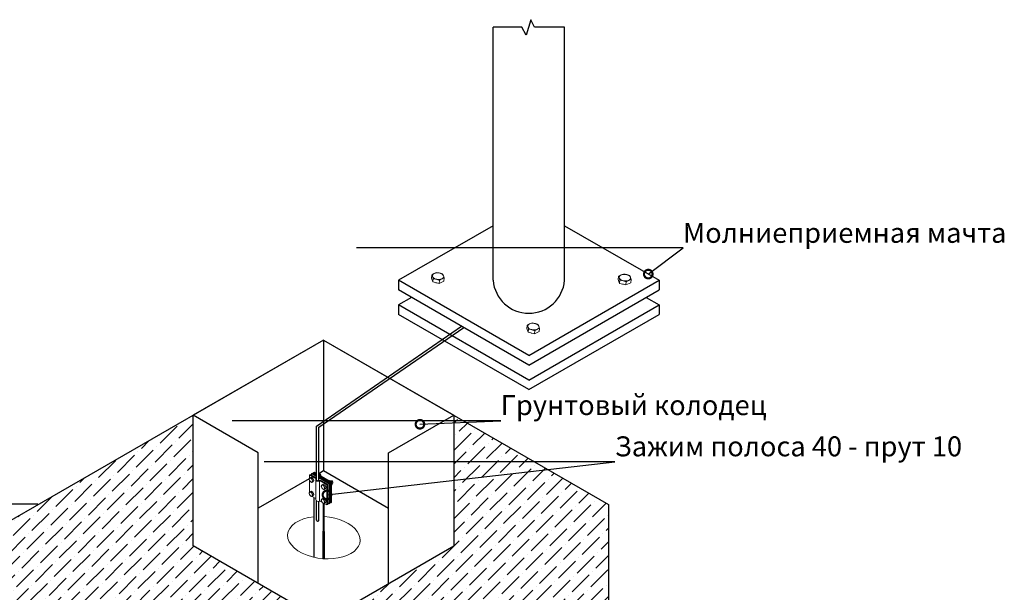
# Model space of a CAD drawing. Units: millimetres. Extents: x 275085 to 94302249, y -267387 to 614781.
# Drawn here: x 705883 to 790762, y 83403 to 132759 of the extents above; entities that cross this region are included whole.
import ezdxf
from ezdxf import colors
from ezdxf.entities.mleader import LeaderData, LeaderLine
from ezdxf.math import Vec2, Vec3

# ---------------------------------------------------------------- set-up
doc = ezdxf.new("R2010")
doc.units = ezdxf.units.MM
doc.layers.add('ЭОсвещение', color=7, linetype='Continuous')
doc.styles.add('ГОСТ 2.304', font='CS_Gost2304.shx', dxfattribs={"oblique": 15})
doc.styles.add('Золотопроект_Прямой', font='cs_gost2304.shx', dxfattribs={"width": 0.9})
doc.dimstyles.new('ЗП', dxfattribs={"dimscale": 0, "dimtxt": 2.5, "dimasz": 3, "dimexe": 0, "dimexo": 0.625, "dimgap": 0.8, "dimtad": 1, "dimdec": 0, "dimlfac": 200, "dimtxsty": 'Золотопроект_Прямой', "dimblk": 'OBLIQUE', "dimcen": 2.5, "dimdle": 2, "dimazin": 2, "dimtfac": 1, "dimtdec": 0, "dimtmove": 1, "dimatfit": 3, "dimldrblk": 'OPEN30', "dimfxl": 1, "dimtfill": 1, "dimarcsym": 0})

# ---------------------------------------------------------------- blocks, each defined once
blk = doc.blocks.new('_DotSmall')
at = {"color": 0, "linetype": 'ByBlock', "const_width": 0.5}
blk.add_lwpolyline([(-0.0625, 0, 1), (0.0625, 0, 1)], format="xyb", close=True, dxfattribs=at)
blk = doc.blocks.new('_OBLIQUE')
at = {"color": 0, "linetype": 'ByBlock'}
blk.add_line((-0.5, -0.5), (0.5, 0.5), dxfattribs=at)
blk = doc.blocks.new('*D28')
at = {"layer": 'ЭОсвещение', "color": 0, "lineweight": -2, "transparency": 16777216}
for p, q in [((692252, 73811), (692252, 90989)), ((707441, 90987), (692252, 90987)), ((707448, 73813), (692252, 73813))]:
    blk.add_line(p, q, dxfattribs=at)
at = {"layer": 'ЭОсвещение', "color": 0, "lineweight": -2, "transparency": 16777216, "xscale": 1200, "yscale": 1200, "zscale": 1200}
for p, rotation in [((692252, 90987), 90), ((692252, 73813), 270)]:
    blk.add_blockref('_OBLIQUE', p, dxfattribs=dict(at, rotation=rotation))
at = {"layer": 'ЭОсвещение', "color": 0, "lineweight": 15, "transparency": 16777216, "insert": (691284, 82400), "char_height": 1200, "attachment_point": 5, "rotation": 90, "style": 'Золотопроект_Прямой', "bg_fill": 3, "box_fill_scale": 1.1, "bg_fill_color": 256, "bg_fill_true_color": 13158600, "bg_fill_transparency": 0}
blk.add_mtext('Глубина 0,7м', dxfattribs=at)
blk = doc.blocks.new('_Open30')
at = {"color": 0, "linetype": 'ByBlock', "lineweight": -2}
for p, q in [((-1, 0.268), (0, 0)), ((0, 0), (-1, -0.268)), ((0, 0), (-1, 0))]:
    blk.add_line(p, q, dxfattribs=at)

msp = doc.modelspace()

# ---------------------------------------------------------------- hatches: boundary and pattern name
at = {"layer": 'ЭОсвещение', "true_color": 0x999b37, "transparency": 33554653}
h = msp.add_hatch(dxfattribs=at)
h.set_pattern_fill('ANSI36', color=55, scale=262.5)
h.set_pattern_definition([(45, (-842359722.95, 89080552.2), (441.99698096, 1620.65559685), [2083.59375, -416.71875, 0, -416.71875])])
h.paths.add_polyline_path([(700690.5179, 66242.469), (709870.6177, 71542.6776), (707481.9408, 72923.4151), (707481.9408, 73773.8333), (707613.2859, 73852.386), (710742.2396, 72045.9159), (729092.363, 82640.5155), (720837.6184, 87406.4624), (720837.6184, 98664.2014), (700690.5179, 87032.1019)])
h.paths.add_polyline_path([(756631.9283, 70175.9635), (756631.9283, 90965.5964), (743297.743, 98664.2014), (743297.743, 87406.4624), (735042.9984, 82640.5155)])

# ---------------------------------------------------------------- linework, layer by layer
at = {"layer": 'ЭОсвещение'}
for p, q in [((749936.4628, 132758.6508), (749532.0687, 131433.8979)), ((750248.716, 132126.8254), (749936.4628, 132758.6508)), ((746692.6713, 110294.1393), (746692.6713, 132126.8254)), ((749172.6196, 132126.8254), (746692.6713, 132126.8254)), ((749532.0687, 131433.8979), (749172.6196, 132126.8254)), ((752852.6873, 132126.8254), (750248.716, 132126.8254)), ((752852.6873, 110294.1393), (752852.6873, 132126.8254)), ((746692.6713, 114999.6424), (738542.617, 110294.1393)), ((752852.6873, 114999.6424), (761002.7416, 110294.1393)), ((749772.6793, 103810.3674), (738542.617, 110294.1393)), ((738542.617, 110294.1393), (738542.617, 109473.8272)), ((749772.6793, 103810.3674), (761002.7416, 110294.1393)), ((761002.7416, 110294.1393), (761002.7416, 109473.8272)), ((749772.6793, 102990.0554), (738542.617, 109473.8272)), ((739667.5116, 108824.3598), (738542.617, 108174.8923)), ((749772.6793, 102990.0554), (761002.7416, 109473.8272)), ((759877.847, 108824.3598), (761002.7416, 108174.8923)), ((749772.6793, 101691.1205), (738542.617, 108174.8923)), ((738542.617, 108174.8923), (738542.617, 107354.5803)), ((749772.6793, 101691.1205), (761002.7416, 108174.8923)), ((761002.7416, 108174.8923), (761002.7416, 107354.5803)), ((749772.6793, 100870.8084), (738542.617, 107354.5803)), ((749772.6793, 100870.8084), (761002.7416, 107354.5803)), ((732067.6807, 105147.9733), (700690.5179, 87032.1019)), ((732067.6807, 105147.9733), (720837.6184, 98664.2014)), ((732067.6807, 105147.9733), (743297.743, 98664.2014)), ((732067.6807, 105147.9733), (732067.6807, 93890.2342)), ((732067.6807, 105147.9733), (756631.9283, 90965.5964)), ((726452.6495, 95422.3155), (720837.6184, 98664.2014)), ((720837.6184, 87406.4624), (720837.6184, 98664.2014)), ((737682.7119, 95422.3155), (743297.743, 98664.2014)), ((743297.743, 98664.2014), (743297.743, 87406.4624)), ((726452.6495, 84164.5765), (726452.6495, 95422.3155)), ((737682.7119, 84164.5765), (737682.7119, 95422.3155)), ((731115.1645, 93667.0857), (731471.3736, 93461.4283)), ((731200.7186, 93716.4805), (731471.3736, 93560.2178)), ((731264.8843, 93753.5265), (731471.3736, 93634.8878)), ((731657.2021, 93653.2409), (732067.6807, 93890.2342)), ((732067.6807, 93890.2342), (737682.7119, 90648.3483)), ((730833.9356, 93177.921), (726452.6495, 90648.3483)), ((756631.9283, 90965.5964), (756631.9283, 70175.9635)), ((732067.6807, 80922.6905), (720837.6184, 87406.4624)), ((732067.6807, 80922.6905), (743297.743, 87406.4624))]:
    msp.add_line(p, q, dxfattribs=at)
at = {"layer": 'ЭОсвещение', "color": 7, "lineweight": 5, "ltscale": 0.0935}
for p, q in [((741409.452, 110769.5651), (741382.6369, 110488.0196)), ((741525.6776, 110440.5424), (741498.8625, 110158.9969)), ((742484.89, 110496.7472), (742458.0749, 110215.2018)), ((757514.3837, 110642.5667), (757487.5686, 110361.0211)), ((758589.8217, 110369.7488), (758563.0066, 110088.2034)), ((742063.3966, 110304.1335), (742036.5815, 110022.5879)), ((757630.6093, 110313.5439), (757603.7942, 110031.9985)), ((758168.3283, 110177.1351), (758141.5132, 109895.5895)), ((749626.5408, 106422.917), (749599.7257, 106141.3714)), ((750701.9788, 106150.0991), (750675.1637, 105868.5537)), ((749742.7664, 106093.8942), (749715.9513, 105812.3488)), ((750280.4854, 105957.4854), (750253.6703, 105675.9398)), ((730908.4351, 93282.3024), (731006.4066, 93338.8663)), ((731068.9679, 93189.6187), (731166.9395, 93246.1826)), ((731068.9679, 92868.5529), (731166.9395, 92925.1168)), ((731149.2344, 92982.744), (731247.206, 93039.3079)), ((731956.4739, 92677.2169), (732054.4454, 92733.7808)), ((732117.0067, 92584.5332), (732214.9783, 92641.0971)), ((730908.435, 92072.1314), (731006.4067, 92128.6954)), ((731068.9679, 91979.4477), (731166.9395, 92036.0116)), ((731068.9679, 91658.382), (731166.9395, 91714.9459)), ((731149.2344, 91772.573), (731247.2059, 91829.1369)), ((732117.0067, 92263.4674), (732214.9783, 92320.0313)), ((732197.2732, 92377.6584), (732295.2448, 92434.2224)), ((731956.4738, 91467.0459), (732054.4454, 91523.6098)), ((732117.0067, 91374.3623), (732214.9783, 91430.9262)), ((732117.0067, 91053.2964), (732214.9783, 91109.8604)), ((732197.2731, 91167.4875), (732295.2447, 91224.0514))]:
    msp.add_line(p, q, dxfattribs=at)
at = {"layer": 'ЭОсвещение', "color": 7, "lineweight": 5, "ltscale": 0.115362}
for p, q in [((741498.8625, 110158.9969), (741382.6369, 110488.0196)), ((757603.7942, 110031.9985), (757487.5686, 110361.0211)), ((749715.9513, 105812.3488), (749599.7257, 106141.3714)), ((731247.206, 93039.3079), (731166.9395, 92925.1168)), ((731247.2059, 91829.1369), (731166.9395, 91714.9459)), ((732295.2448, 92434.2224), (732214.9783, 92320.0313)), ((732295.2447, 91224.0514), (732214.9783, 91109.8604))]:
    msp.add_line(p, q, dxfattribs=at)
at = {"layer": 'ЭОсвещение', "color": 7, "lineweight": 5, "ltscale": 0.004415}
for p, q in [((741420.9403, 110776.3721), (741409.452, 110769.5651)), ((757525.872, 110649.3736), (757514.3837, 110642.5667)), ((749638.0291, 106429.7239), (749626.5408, 106422.917)), ((731064.085, 92870.718), (731068.9679, 92868.5529)), ((732112.1238, 92265.6325), (732117.0067, 92263.4674)), ((731064.085, 91660.547), (731068.9679, 91658.382)), ((732112.1238, 91055.4616), (732117.0067, 91053.2964))]:
    msp.add_line(p, q, dxfattribs=at)
at = {"layer": 'ЭОсвещение', "color": 7, "lineweight": 5, "ltscale": 0.003878}
for p, q in [((742473.7118, 110493.1961), (742484.89, 110496.7472)), ((758578.6435, 110366.1977), (758589.8217, 110369.7488)), ((750690.8006, 106146.548), (750701.9788, 106150.0991)), ((731699.2431, 93558.4924), (731702.9931, 93555.6733)), ((730912.1851, 93279.4832), (730908.4351, 93282.3024)), ((731960.2238, 92674.3977), (731956.4739, 92677.2169)), ((732747.282, 92953.4069), (732751.0319, 92950.5878)), ((730912.185, 92069.3123), (730908.435, 92072.1314)), ((731960.2238, 91464.2268), (731956.4738, 91467.0459))]:
    msp.add_line(p, q, dxfattribs=at)
at = {"layer": 'ЭОсвещение', "color": 7, "lineweight": 5, "ltscale": 0.183401}
for p, q in [((742036.5815, 110022.5879), (741498.8625, 110158.9969)), ((758141.5132, 109895.5895), (757603.7942, 110031.9985)), ((750253.6703, 105675.9398), (749715.9513, 105812.3488)), ((731166.9395, 93246.1826), (731247.206, 93039.3079)), ((732214.9783, 92641.0971), (732295.2448, 92434.2224)), ((731166.9395, 92036.0116), (731247.2059, 91829.1369)), ((732214.9783, 91430.9262), (732295.2447, 91224.0514))]:
    msp.add_line(p, q, dxfattribs=at)
at = {"layer": 'ЭОсвещение', "color": 7, "lineweight": 5, "ltscale": 0.153206}
for p, q in [((742458.0749, 110215.2018), (742036.5815, 110022.5879)), ((758563.0066, 110088.2034), (758141.5132, 109895.5895)), ((750675.1637, 105868.5537), (750253.6703, 105675.9398)), ((731006.4066, 93338.8663), (731166.9395, 93246.1826)), ((732054.4454, 92733.7808), (732214.9783, 92641.0971)), ((731006.4067, 92128.6954), (731166.9395, 92036.0116)), ((732054.4454, 91523.6098), (732214.9783, 91430.9262))]:
    msp.add_line(p, q, dxfattribs=at)
at = {"layer": 'ЭОсвещение', "color": 1, "linetype": 'Continuous', "lineweight": 25}
for p, q in [((731471.3736, 97732.5642), (743979.3747, 106334.869)), ((731657.2021, 97629.6062), (744157.6481, 106231.9413)), ((731471.3736, 93077.9775), (731471.3736, 97732.5642)), ((731657.2021, 93021.2107), (731657.2021, 97629.6062)), ((731471.3736, 89614.7786), (731471.1937, 91282.4555)), ((731657.2021, 89558.0118), (731657.3561, 91240.1889))]:
    msp.add_line(p, q, dxfattribs=at)
at = {"layer": 'ЭОсвещение', "color": 7, "lineweight": 5, "ltscale": 0.061237}
for p, q in [((730874.9265, 93528.3843), (730939.0921, 93565.4303)), ((731115.1645, 93667.0857), (731050.9988, 93630.0397)), ((731264.8843, 93753.5265), (731200.7186, 93716.4805)), ((732372.1248, 92663.9765), (732436.2904, 92701.0225)), ((732612.3627, 92802.6779), (732548.1971, 92765.6318)), ((732762.0825, 92889.1186), (732697.9169, 92852.0726)), ((732372.1247, 90935.1608), (732436.2903, 90972.2068)), ((732612.3627, 91073.8622), (732548.197, 91036.8162)), ((732762.0824, 91160.303), (732697.9168, 91123.2569))]:
    msp.add_line(p, q, dxfattribs=at)
at = {"layer": 'ЭОсвещение', "color": 7, "lineweight": 5, "ltscale": 0.239123}
msp.add_line((730874.9265, 93239.0646), (730874.9265, 93528.3843), dxfattribs=at)
at = {"layer": 'ЭОсвещение', "color": 7, "lineweight": 5}
for p, q in [((730874.9265, 93528.3843), (731404.3582, 93222.7167)), ((730939.0921, 93565.4303), (731468.5239, 93259.7627)), ((731050.9988, 93630.0397), (731471.3736, 93387.3362)), ((732762.0825, 92893.3091), (731657.2021, 93528.1198)), ((732697.9169, 92852.0726), (731657.2021, 93452.9296)), ((730874.9265, 92990.8401), (730874.9265, 93033.4699)), ((730874.9265, 92028.8937), (730874.9265, 92990.8401)), ((731402.9304, 92026.8572), (731402.9304, 93108.5291)), ((731657.2021, 93354.1402), (732612.3627, 92802.6779)), ((731657.2021, 93280.0481), (732548.1971, 92765.6318)), ((731741.7911, 91795.3034), (731742.0874, 92980.5793)), ((731842.693, 92969.644), (732372.1248, 92663.9765)), ((731906.8586, 93006.6901), (732436.2904, 92701.0225)), ((732372.1247, 90935.1608), (732372.1247, 92663.9765)), ((732436.2903, 90972.2068), (732436.2904, 92701.0225)), ((732548.197, 91390.8993), (732548.1971, 92765.6318)), ((732548.1971, 92402.4364), (732548.1971, 92765.6318)), ((732548.1971, 92756.8929), (732548.1971, 92765.6318)), ((732612.3627, 92719.8468), (732612.3627, 92802.6779)), ((732612.3627, 91353.8538), (732612.3627, 92802.6779)), ((732697.9168, 91477.34), (732697.9168, 92852.0726)), ((732697.9169, 92315.9968), (732697.9169, 92852.0726)), ((732762.0824, 91440.2945), (732762.0825, 92889.1186)), ((732762.0825, 92278.9513), (732762.0825, 92889.1186)), ((731402.9303, 91379.7135), (731402.9304, 92026.8572)), ((731402.9303, 91379.7135), (731402.9304, 92026.8572)), ((731741.7911, 91258.6745), (731741.7911, 91795.3034)), ((732548.197, 91036.8162), (732548.197, 91390.8993)), ((732612.3627, 91073.8622), (732612.3627, 91353.8538)), ((732697.9168, 91123.2569), (732697.9168, 91477.34)), ((732762.0824, 91160.303), (732762.0824, 91440.2945))]:
    msp.add_line(p, q, dxfattribs=at)
at = {"layer": 'ЭОсвещение', "color": 7, "lineweight": 5, "ltscale": 0.081649}
for p, q in [((731050.9988, 93500.821), (731050.9988, 93630.0397)), ((731200.7186, 93617.6913), (731200.7186, 93716.4805))]:
    msp.add_line(p, q, dxfattribs=at)
at = {"layer": 'ЭОсвещение', "color": 7, "lineweight": 5, "ltscale": 0.045531}
for p, q in [((731655.2848, 93528.1289), (731702.9931, 93555.6733)), ((732542.7908, 93015.7271), (732590.4991, 93043.2715)), ((732703.3236, 92923.0434), (732751.0319, 92950.5878))]:
    msp.add_line(p, q, dxfattribs=at)
at = {"layer": 'ЭОсвещение', "color": 7, "lineweight": 5, "ltscale": 0.042398}
for p, q in [((731657.2021, 93601.096), (731690.6123, 93620.3854)), ((732694.2253, 92989.6507), (732738.6511, 93015.2999))]:
    msp.add_line(p, q, dxfattribs=at)
at = {"layer": 'ЭОсвещение', "color": 7, "lineweight": 5, "ltscale": 0.015653}
for p, q in [((731767.5312, 93604.9132), (731751.13, 93614.3824)), ((731836.6642, 93485.1687), (731836.6643, 93466.2296)), ((732815.57, 92999.8277), (732799.1688, 93009.2969)), ((732884.703, 92880.0832), (732884.7031, 92861.1441))]:
    msp.add_line(p, q, dxfattribs=at)
at = {"layer": 'ЭОсвещение', "color": 7, "lineweight": 5, "ltscale": 0.066057}
msp.add_line((732762.0826, 92703.7513), (732831.2983, 92743.713), dxfattribs=at)
at = {"layer": 'ЭОсвещение', "color": 7, "lineweight": 5, "ltscale": 0.037712}
msp.add_line((732820.1309, 92782.9235), (732859.6466, 92805.7379), dxfattribs=at)
at = {"layer": 'ЭОсвещение', "color": 7, "lineweight": 5, "ltscale": 0.019613}
msp.add_line((730874.9264, 91799.5686), (730874.9265, 91823.299), dxfattribs=at)
at = {"layer": 'ЭОсвещение', "color": 7, "lineweight": 5, "ltscale": 0.012448}
msp.add_line((730874.9264, 91799.5686), (730887.9694, 91792.0383), dxfattribs=at)
at = {"layer": 'ЭОсвещение', "color": 7, "lineweight": 5, "ltscale": 0.294623}
msp.add_line((731094.2183, 91672.9604), (731402.9305, 91494.7254), dxfattribs=at)
at = {"layer": 'ЭОсвещение', "color": 7, "lineweight": 5, "ltscale": 0.089096}
msp.add_line((731842.6929, 91240.8284), (731936.0501, 91186.9286), dxfattribs=at)
at = {"layer": 'ЭОсвещение', "color": 7, "lineweight": 5, "ltscale": 0.219377}
msp.add_line((732142.2571, 91067.8749), (732372.1247, 90935.1608), dxfattribs=at)
at = {"layer": 'ЭОсвещение', "color": 7, "lineweight": 5, "ltscale": 0.08165}
for p, q in [((732436.2903, 91101.4255), (732548.197, 91036.8162)), ((732612.3627, 91172.6516), (732697.9168, 91123.2569))]:
    msp.add_line(p, q, dxfattribs=at)
at = {"layer": 'ЭОсвещение', "color": 3, "linetype": 'Continuous', "lineweight": 25}
for points in [[(731278.7965, 86412.1762), (731262.823, 91575.6165)], [(732053.613, 86298.0155), (732061.2073, 91079.8095)], [(732155.8511, 86291.4259), (732142.2572, 91067.8748)]]:
    msp.add_lwpolyline(points, dxfattribs=at)
at = {"layer": 'ЭОсвещение', "color": 7, "lineweight": 5}
for centre, radius, start, end in [((739808.3821, 110037.7429), 1760.3981, 19.370091588, 24.564340615), ((738682.4252, 109653.7916), 2950.0442, 15.467198655, 19.152044606), ((741207.9958, 108037.6412), 2423.7488, 75.956781614, 82.468738695), ((742358.9405, 109261.6516), 1780.5744, 107.248999599, 114.457006564), ((741513.2635, 108559.2778), 2423.7488, 75.956781559, 82.468738695), ((743007.6562, 108809.2459), 1766.546, 107.592701529, 114.477545643), ((740767.5945, 110093.9478), 1760.3981, 19.370091588, 24.56434061), ((739641.6373, 109709.9963), 2950.0442, 15.467198655, 19.152044665), ((755913.3138, 109910.7445), 1760.3981, 19.370091588, 24.564340615), ((754787.3569, 109526.7931), 2950.0442, 15.467198655, 19.152044606), ((758463.8722, 109134.6532), 1780.5744, 107.248999599, 114.457006564), ((757618.1952, 108432.2793), 2423.7488, 75.956781559, 82.468738695), ((759112.5879, 108682.2475), 1766.546, 107.592701529, 114.477545643), ((756872.5262, 109966.9494), 1760.3981, 19.370091588, 24.56434061), ((755746.569, 109582.9979), 2950.0442, 15.467198655, 19.152044665), ((757312.9275, 107910.6427), 2423.7488, 75.956781614, 82.468738695), ((748025.4709, 105691.0948), 1760.3981, 19.370091588, 24.564340615), ((746899.514, 105307.1434), 2950.0442, 15.467198655, 19.152044606), ((750576.0293, 104915.0035), 1780.5744, 107.248999599, 114.457006564), ((749730.3524, 104212.6296), 2423.7488, 75.956781559, 82.468738695), ((751224.745, 104462.5978), 1766.546, 107.592701529, 114.477545643), ((748984.6833, 105747.2997), 1760.3981, 19.370091588, 24.56434061), ((747858.7261, 105363.3482), 2950.0442, 15.467198655, 19.152044665), ((749425.0846, 103690.993), 2423.7488, 75.956781614, 82.468738695), ((731274.3107, 92993.9061), 706.6183, 53.033277534, 57.189348401), ((730846.2348, 93101.8647), 969.4995, 22.941479585, 27.909314659), ((731438.0174, 92816.0849), 704.1592, 144.810669649, 150.00491866), ((731765.1934, 93415.0451), 969.4995, 201.397359644, 207.909316741), ((731824.3004, 92538.2051), 1180.0177, 140.907776703, 144.592622679), ((731340.1498, 93527.7293), 712.2297, 232.689577648, 239.897584577), ((731337.1175, 93844.0697), 706.6184, 233.033279609, 239.918123647), ((731678.8167, 92516.5264), 704.1592, 144.810669649, 150.00491867), ((732005.9927, 93436.5525), 969.4995, 201.397359661, 207.909316754), ((732065.0997, 92238.6467), 1180.0177, 140.907776703, 144.592622655), ((732486.0562, 92210.9994), 704.1592, 144.810669649, 150.00491866), ((732872.3392, 91933.1196), 1180.0177, 140.907776703, 144.592622725), ((732385.1563, 93238.9842), 706.6184, 233.033279609, 239.918123647), ((732322.3495, 92388.8205), 706.6184, 53.033277805, 59.918121674), ((731894.2736, 92496.7792), 969.4995, 21.397357668, 27.909314659), ((731921.8932, 93309.2738), 1072.0421, 321.60199864, 324.710033651), ((732221.4496, 93095.7395), 704.1592, 324.810676628, 330.004920691), ((731438.0174, 91605.9139), 704.1592, 144.810669649, 150.00491867), ((731765.1933, 92204.8742), 969.4995, 201.397359661, 207.909316741), ((731824.3004, 91328.0342), 1180.0177, 140.907776703, 144.592622655), ((731340.1497, 92317.5583), 712.2297, 232.689577711, 239.897584577), ((731337.1175, 92633.8987), 706.6184, 233.033279613, 239.918123705), ((731678.8167, 91306.3555), 704.1592, 144.810669649, 150.00491867), ((732005.9927, 92226.3815), 969.4995, 201.397359661, 207.909316741), ((732065.0996, 91028.4758), 1180.0177, 140.907776672, 144.592622679), ((732813.2321, 92809.9596), 969.4995, 201.397359644, 207.909316741), ((732388.1885, 92922.6438), 712.2297, 232.689577711, 239.897584577), ((732726.8555, 91911.4409), 704.1592, 144.810669649, 150.00491867), ((733054.0315, 92831.467), 969.4995, 201.397359661, 207.909316741), ((733113.1384, 91633.5612), 1180.0177, 140.907776703, 144.592622655), ((732486.0561, 91000.8284), 704.1592, 144.810669649, 150.00491867), ((732813.2321, 91599.7887), 969.4995, 201.397359661, 207.909316741), ((732872.3391, 90722.9487), 1180.0177, 140.907776703, 144.592622655), ((732388.1885, 91712.4729), 712.2297, 232.689577711, 239.897584577), ((732385.1563, 92028.8132), 706.6184, 233.033279609, 239.918123647), ((732726.8555, 90701.2699), 704.1592, 144.810669649, 150.004918629), ((733054.0315, 91621.296), 969.4995, 201.397359661, 207.909316741), ((733113.1385, 90423.3902), 1180.0177, 140.907776703, 144.592622679)]:
    msp.add_arc(centre, radius, start, end, dxfattribs=at)
at = {"layer": 'ЭОсвещение'}
msp.add_arc((749772.6793, 110544.5488), 3090.1706, 184.648013951, 355.35198604, dxfattribs=at)
at = {"layer": 'ЭОсвещение', "color": 7, "lineweight": 5, "ltscale": 100}
msp.add_arc((731274.4062, 93175.1707), 201.7874, 345.087668266, 350.483025966, dxfattribs=at)
at = {"layer": 'ЭОсвещение', "color": 7, "lineweight": 5, "extrusion": (0, 0, -1)}
for centre, major_axis, ratio, start_param, end_param in [((741948.7483, 110649.7172), (489.3152, -46.6036), 0.57735, 1.8325957146, 6.5685834706), ((741948.7483, 110649.7172), (489.3152, -46.6036), 0.57735, 0.2853981634, 1.8325957146), ((758053.68, 110522.7188), (489.3152, -46.6036), 0.57735, 1.8325957146, 6.5685834706), ((758053.68, 110522.7188), (489.3152, -46.6036), 0.57735, 0.2853981634, 1.8325957146), ((741916.8435, 110314.7316), (-429.0918, 40.8678), 0.57735, 4.8916015948, 5.0585820756), ((758021.7752, 110187.7331), (-429.0918, 40.8678), 0.57735, 4.8916015948, 5.0585820756), ((750165.8371, 106303.0691), (489.3152, -46.6036), 0.57735, 1.8325957146, 6.5685834706), ((750165.8371, 106303.0691), (489.3152, -46.6036), 0.57735, 0.2853981634, 1.8325957146), ((750133.9323, 105968.0834), (-429.0918, 40.8678), 0.57735, 4.8916015948, 5.0585820756), ((731751.1101, 93515.6044), (-60.4959, 104.7821), 0.57735, 6.2831562207, 7.0688157848), ((731751.1101, 93515.6044), (-60.4959, 104.7821), 0.57735, 0.7856304776, 2.3559927651), ((731767.5152, 93525.0759), (-48.8958, 84.6901), 0.57735, 0.7856304776, 1.8561944902), ((731767.5152, 93525.0759), (-48.8958, 84.6901), 0.57735, 1.8561944902, 2.3559927651), ((731751.1101, 93515.6044), (-60.4959, 104.7821), 0.57735, 2.3559927651, 2.7865486101), ((730982.9387, 93072.1004), (-98.3059, 170.2708), 0.57735, 1.8325957146, 6.5685834706), ((730982.9387, 93072.1004), (-98.3059, 170.2708), 0.57735, 0.2853981634, 1.8325957146), ((731644.9142, 93108.529), (-241.9838, 0), 0.57735, 4.2991593509, 6.283185857), ((731644.9142, 93108.529), (-241.9838, 0), 0.57735, 0.0000005498, 0.4132296294), ((731340.1926, 93185.6706), (-90.7439, 0), 0.57735, 2.3561944902, 3.1415932034), ((731340.1926, 93185.6706), (-90.7439, 0), 0.57735, 3.1415932034, 3.554822283), ((731644.9142, 93108.529), (-178.0628, 0), 0.4903794039, 4.1223422603, 6.4524972745), ((731340.1926, 93185.6706), (-181.4878, 0), 0.57735, 2.3561944902, 2.4058383182), ((731778.5273, 92932.598), (-181.4878, 0), 0.57735, 1.3654325751, 2.3561944902), ((731778.5273, 92932.598), (-90.7439, 0), 0.57735, 1.1575666974, 2.3561944902), ((732030.9774, 92467.0149), (-98.3059, 170.2708), 0.57735, 1.8325957146, 6.5685834706), ((732030.9774, 92467.0149), (-98.3059, 170.2708), 0.57735, 0.2853981634, 1.8325957146), ((732147.545, 92534.3153), (86.2067, -149.3144), 0.57735, 4.8916015948, 5.0585820756), ((732799.1489, 92910.5189), (-60.4959, 104.7821), 0.57735, 6.2831562207, 7.0688157848), ((732799.1489, 92910.5189), (-60.4959, 104.7821), 0.57735, 0.7856304776, 2.3559927651), ((732815.554, 92919.9904), (-48.8958, 84.6901), 0.57735, 0.7856304776, 1.8561944902), ((732799.1489, 92910.5189), (-60.4959, 104.7821), 0.57735, 2.3559927651, 3.1415635671), ((732815.554, 92919.9904), (-48.8958, 84.6901), 0.57735, 1.8561944902, 2.3559927651), ((730982.9386, 91861.9295), (-98.3059, 170.2708), 0.57735, 1.8325957146, 6.5685834706), ((730982.9386, 91861.9295), (-98.3059, 170.2708), 0.57735, 0.2853981634, 1.8325957146), ((731099.5062, 91929.2298), (86.2067, -149.3144), 0.57735, 4.8916015948, 5.0585820756), ((731644.9141, 91379.7134), (-241.9838, 0), 0.57735, 4.2991593509, 6.283185857), ((731778.5273, 91203.7823), (-90.7439, 0), 0.57735, 1.1575666974, 2.3561944902), ((732030.9774, 91256.844), (-98.3059, 170.2708), 0.57735, 1.8325957146, 6.5685834706), ((732030.9774, 91256.844), (-98.3059, 170.2708), 0.57735, 0.2853981634, 1.8325957146), ((732147.545, 91324.1443), (86.2067, -149.3144), 0.57735, 4.8916015948, 5.0585820756), ((732110.9277, 88112.3046), (3125.6589, -297.6954), 0.57735, 1.8325957146, 4.3848028274), ((732110.9277, 88112.3046), (3125.6589, -297.6954), 0.57735, -1.6146846771, 1.8325957146)]:
    msp.add_ellipse(centre, major_axis=major_axis, ratio=ratio, start_param=start_param, end_param=end_param, dxfattribs=at)
at = {"layer": 'ЭОсвещение', "color": 1, "lineweight": 25}
msp.add_ellipse((731564.4258, 89604.6872), major_axis=(89.7937, -52.8409), ratio=0.6348517715, start_param=3.2566918545, end_param=6.8948660002, dxfattribs=at)
at = {"layer": 'ЭОсвещение', "color": 7, "lineweight": 5}
for points, knots in [([(741420.9402, 110776.3721), (741446.9083, 110791.6851), (741470.9395, 110805.4352), (741493.5987, 110818.0165), (741533.6509, 110839.5662), (741571.3244, 110858.5702), (741588.2702, 110866.8524), (741605.0365, 110874.7834), (741621.776, 110882.433)], [0, 0, 0, 0, 0, 0, 27.1538435871, 27.1538435871, 27.1538435871, 50.159579452, 50.159579452, 50.159579452, 50.159579452, 50.159579452, 50.159579452]), ([(741796.1144, 110388.899), (741817.4698, 110383.4815), (741838.7984, 110377.7827), (741860.2949, 110371.753), (741910.207, 110357.0862), (741963.085, 110339.9537), (741994.1838, 110329.3767), (742027.3043, 110317.5852), (742063.3966, 110304.1335)], [52.5333296108, 52.5333296108, 52.5333296108, 52.5333296108, 52.5333296108, 52.5333296108, 75.5390683501, 75.5390683501, 75.5390683501, 105.0666662917, 105.0666662917, 105.0666662917, 105.0666662917, 105.0666662917, 105.0666662917]), ([(742063.3966, 110304.1335), (742092.4004, 110321.3995), (742118.9243, 110336.6858), (742143.7471, 110350.5396), (742185.8126, 110373.2352), (742225.269, 110393.1386), (742242.2148, 110401.4207), (742258.9811, 110409.3518), (742275.7206, 110417.0014)], [0, 0, 0, 0, 0, 0, 29.527593746, 29.527593746, 29.527593746, 52.5333296106, 52.5333296106, 52.5333296106, 52.5333296106, 52.5333296106, 52.5333296106]), ([(742101.3822, 110910.5354), (742122.7376, 110905.118), (742144.0662, 110899.4191), (742165.5627, 110893.3894), (742215.4747, 110878.7226), (742268.3527, 110861.5902), (742299.4515, 110851.0131), (742332.572, 110839.2217), (742368.6644, 110825.7699)], [52.5333296063, 52.5333296063, 52.5333296063, 52.5333296063, 52.5333296063, 52.5333296063, 75.5390683448, 75.5390683448, 75.5390683448, 105.066666288, 105.066666288, 105.066666288, 105.066666288, 105.066666288, 105.066666288]), ([(757525.872, 110649.3736), (757551.84, 110664.6866), (757575.8712, 110678.4368), (757598.5304, 110691.0181), (757638.5826, 110712.5678), (757676.2561, 110731.5718), (757693.2019, 110739.854), (757709.9682, 110747.785), (757726.7077, 110755.4346)], [0, 0, 0, 0, 0, 0, 27.1538435871, 27.1538435871, 27.1538435871, 50.159579452, 50.159579452, 50.159579452, 50.159579452, 50.159579452, 50.159579452]), ([(758206.3139, 110783.537), (758227.6693, 110778.1196), (758248.9979, 110772.4207), (758270.4944, 110766.391), (758320.4064, 110751.7242), (758373.2845, 110734.5917), (758404.3832, 110724.0147), (758437.5037, 110712.2232), (758473.5961, 110698.7715)], [52.5333296063, 52.5333296063, 52.5333296063, 52.5333296063, 52.5333296063, 52.5333296063, 75.5390683448, 75.5390683448, 75.5390683448, 105.066666288, 105.066666288, 105.066666288, 105.066666288, 105.066666288, 105.066666288]), ([(757901.0461, 110261.9006), (757922.4015, 110256.4831), (757943.7301, 110250.7842), (757965.2266, 110244.7546), (758015.1387, 110230.0877), (758068.0167, 110212.9553), (758099.1155, 110202.3782), (758132.236, 110190.5868), (758168.3283, 110177.1351)], [52.5333296108, 52.5333296108, 52.5333296108, 52.5333296108, 52.5333296108, 52.5333296108, 75.5390683501, 75.5390683501, 75.5390683501, 105.0666662917, 105.0666662917, 105.0666662917, 105.0666662917, 105.0666662917, 105.0666662917]), ([(758168.3283, 110177.1351), (758197.3321, 110194.4011), (758223.856, 110209.6874), (758248.6788, 110223.5411), (758290.7443, 110246.2368), (758330.2007, 110266.1401), (758347.1465, 110274.4223), (758363.9128, 110282.3533), (758380.6523, 110290.003)], [0, 0, 0, 0, 0, 0, 29.527593746, 29.527593746, 29.527593746, 52.5333296106, 52.5333296106, 52.5333296106, 52.5333296106, 52.5333296106, 52.5333296106]), ([(749638.0291, 106429.7239), (749663.9971, 106445.0369), (749688.0283, 106458.7871), (749710.6875, 106471.3684), (749750.7397, 106492.9181), (749788.4132, 106511.9221), (749805.359, 106520.2043), (749822.1253, 106528.1353), (749838.8648, 106535.7849)], [0, 0, 0, 0, 0, 0, 27.1538435871, 27.1538435871, 27.1538435871, 50.159579452, 50.159579452, 50.159579452, 50.159579452, 50.159579452, 50.159579452]), ([(750318.471, 106563.8873), (750339.8264, 106558.4699), (750361.155, 106552.771), (750382.6515, 106546.7413), (750432.5635, 106532.0745), (750485.4416, 106514.942), (750516.5403, 106504.365), (750549.6608, 106492.5735), (750585.7532, 106479.1218)], [52.5333296063, 52.5333296063, 52.5333296063, 52.5333296063, 52.5333296063, 52.5333296063, 75.5390683448, 75.5390683448, 75.5390683448, 105.066666288, 105.066666288, 105.066666288, 105.066666288, 105.066666288, 105.066666288]), ([(750013.2032, 106042.2509), (750034.5586, 106036.8334), (750055.8872, 106031.1345), (750077.3837, 106025.1049), (750127.2958, 106010.438), (750180.1738, 105993.3056), (750211.2726, 105982.7285), (750244.3931, 105970.9371), (750280.4854, 105957.4854)], [52.5333296108, 52.5333296108, 52.5333296108, 52.5333296108, 52.5333296108, 52.5333296108, 75.5390683501, 75.5390683501, 75.5390683501, 105.0666662917, 105.0666662917, 105.0666662917, 105.0666662917, 105.0666662917, 105.0666662917]), ([(750280.4854, 105957.4854), (750309.4892, 105974.7514), (750336.0131, 105990.0377), (750360.8359, 106003.8914), (750402.9014, 106026.5871), (750442.3578, 106046.4904), (750459.3036, 106054.7726), (750476.0699, 106062.7036), (750492.8094, 106070.3533)], [0, 0, 0, 0, 0, 0, 29.527593746, 29.527593746, 29.527593746, 52.5333296106, 52.5333296106, 52.5333296106, 52.5333296106, 52.5333296106, 52.5333296106]), ([(730862.539, 93061.3468), (730859.3512, 93069.5628), (730856.2614, 93077.8353), (730853.2404, 93086.2393), (730846.4434, 93105.9068), (730839.7619, 93127.1128), (730835.9957, 93139.7008), (730832.1563, 93153.2293), (730828.1686, 93168.1113)], [52.5333296063, 52.5333296063, 52.5333296063, 52.5333296063, 52.5333296063, 52.5333296063, 75.5390683448, 75.5390683448, 75.5390683448, 105.066666288, 105.066666288, 105.066666288, 105.066666288, 105.066666288, 105.066666288]), ([(731064.085, 92870.718), (731053.0716, 92875.6289), (731043.0168, 92880.271), (731033.661, 92884.7372), (731017.3484, 92892.7914), (731002.4171, 92900.6609), (730995.7876, 92904.2623), (730989.3142, 92907.8867), (730982.9386, 92911.5676)], [0, 0, 0, 0, 0, 0, 27.1538435871, 27.1538435871, 27.1538435871, 50.159579452, 50.159579452, 50.159579452, 50.159579452, 50.159579452, 50.159579452]), ([(731068.968, 93189.6187), (731056.614, 93195.0659), (731045.4803, 93200.1641), (731035.2081, 93205.0403), (731018.055, 93213.4848), (731002.4171, 93221.7266), (730995.7876, 93225.328), (730989.3142, 93228.9524), (730982.9387, 93232.6333)], [0, 0, 0, 0, 0, 0, 29.527593746, 29.527593746, 29.527593746, 52.5333296106, 52.5333296106, 52.5333296106, 52.5333296106, 52.5333296106, 52.5333296106]), ([(731103.3383, 93082.8541), (731100.1505, 93091.0701), (731097.0607, 93099.3426), (731094.0397, 93107.7466), (731087.2427, 93127.4141), (731080.5612, 93148.6202), (731076.795, 93161.2081), (731072.9556, 93174.7366), (731068.968, 93189.6187)], [52.5333296108, 52.5333296108, 52.5333296108, 52.5333296108, 52.5333296108, 52.5333296108, 75.5390683501, 75.5390683501, 75.5390683501, 105.0666662917, 105.0666662917, 105.0666662917, 105.0666662917, 105.0666662917, 105.0666662917]), ([(731910.5778, 92456.2613), (731907.39, 92464.4773), (731904.3002, 92472.7498), (731901.2792, 92481.1538), (731894.4821, 92500.8213), (731887.8007, 92522.0273), (731884.0344, 92534.6153), (731880.195, 92548.1438), (731876.2074, 92563.0259)], [52.5333296063, 52.5333296063, 52.5333296063, 52.5333296063, 52.5333296063, 52.5333296063, 75.5390683448, 75.5390683448, 75.5390683448, 105.066666288, 105.066666288, 105.066666288, 105.066666288, 105.066666288, 105.066666288]), ([(732117.0067, 92584.5332), (732104.6527, 92589.9804), (732093.5191, 92595.0786), (732083.2468, 92599.9548), (732066.0938, 92608.3993), (732050.4559, 92616.6411), (732043.8264, 92620.2425), (732037.353, 92623.8669), (732030.9774, 92627.5478)], [0, 0, 0, 0, 0, 0, 29.527593746, 29.527593746, 29.527593746, 52.5333296106, 52.5333296106, 52.5333296106, 52.5333296106, 52.5333296106, 52.5333296106]), ([(732151.3771, 92477.7686), (732148.1893, 92485.9846), (732145.0995, 92494.2571), (732142.0785, 92502.6611), (732135.2815, 92522.3286), (732128.6, 92543.5347), (732124.8338, 92556.1226), (732120.9944, 92569.6511), (732117.0067, 92584.5332)], [52.5333296108, 52.5333296108, 52.5333296108, 52.5333296108, 52.5333296108, 52.5333296108, 75.5390683501, 75.5390683501, 75.5390683501, 105.0666662917, 105.0666662917, 105.0666662917, 105.0666662917, 105.0666662917, 105.0666662917]), ([(732590.499, 93043.2715), (732602.853, 93037.8243), (732613.9867, 93032.726), (732624.2589, 93027.8499), (732641.412, 93019.4054), (732657.0499, 93011.1635), (732663.6794, 93007.5621), (732670.1528, 93003.9377), (732676.5283, 93000.2568)], [0, 0, 0, 0, 0, 0, 29.5275937431, 29.5275937431, 29.5275937431, 52.5333296026, 52.5333296026, 52.5333296026, 52.5333296026, 52.5333296026, 52.5333296026]), ([(732831.2984, 92743.713), (732827.3107, 92758.5951), (732823.4713, 92772.1236), (732819.7051, 92784.7115), (732813.0236, 92805.9176), (732806.2266, 92825.5851), (732803.2056, 92833.9891), (732800.1158, 92842.2616), (732796.928, 92850.4776)], [0, 0, 0, 0, 0, 0, 29.5275937449, 29.5275937449, 29.5275937449, 52.5333296051, 52.5333296051, 52.5333296051, 52.5333296051, 52.5333296051, 52.5333296051]), ([(730862.539, 91851.1758), (730859.3512, 91859.3918), (730856.2614, 91867.6644), (730853.2404, 91876.0683), (730846.4433, 91895.7359), (730839.7619, 91916.9419), (730835.9956, 91929.5299), (730832.1562, 91943.0583), (730828.1686, 91957.9404)], [52.5333296063, 52.5333296063, 52.5333296063, 52.5333296063, 52.5333296063, 52.5333296063, 75.5390683448, 75.5390683448, 75.5390683448, 105.066666288, 105.066666288, 105.066666288, 105.066666288, 105.066666288, 105.066666288]), ([(731068.9679, 91979.4477), (731056.6139, 91984.8949), (731045.4803, 91989.9932), (731035.208, 91994.8693), (731018.055, 92003.3138), (731002.4171, 92011.5557), (730995.7876, 92015.1571), (730989.3142, 92018.7815), (730982.9386, 92022.4624)], [0, 0, 0, 0, 0, 0, 29.527593746, 29.527593746, 29.527593746, 52.5333296106, 52.5333296106, 52.5333296106, 52.5333296106, 52.5333296106, 52.5333296106]), ([(731064.085, 91660.547), (731053.0716, 91665.4579), (731043.0167, 91670.1001), (731033.661, 91674.5663), (731017.3484, 91682.6205), (731002.4171, 91690.4899), (730995.7876, 91694.0913), (730989.3141, 91697.7157), (730982.9386, 91701.3966)], [0, 0, 0, 0, 0, 0, 27.1538435871, 27.1538435871, 27.1538435871, 50.159579452, 50.159579452, 50.159579452, 50.159579452, 50.159579452, 50.159579452]), ([(731103.3383, 91872.6832), (731100.1505, 91880.8991), (731097.0607, 91889.1717), (731094.0397, 91897.5756), (731087.2427, 91917.2432), (731080.5612, 91938.4492), (731076.795, 91951.0372), (731072.9556, 91964.5657), (731068.9679, 91979.4477)], [52.5333296108, 52.5333296108, 52.5333296108, 52.5333296108, 52.5333296108, 52.5333296108, 75.5390683501, 75.5390683501, 75.5390683501, 105.0666662917, 105.0666662917, 105.0666662917, 105.0666662917, 105.0666662917, 105.0666662917]), ([(732112.1238, 92265.6325), (732101.1104, 92270.5434), (732091.0555, 92275.1855), (732081.6998, 92279.6517), (732065.3872, 92287.7059), (732050.4559, 92295.5754), (732043.8264, 92299.1768), (732037.3529, 92302.8012), (732030.9774, 92306.4821)], [0, 0, 0, 0, 0, 0, 27.1538435871, 27.1538435871, 27.1538435871, 50.159579452, 50.159579452, 50.159579452, 50.159579452, 50.159579452, 50.159579452]), ([(731910.5777, 91246.0903), (731907.39, 91254.3063), (731904.3001, 91262.5789), (731901.2791, 91270.9828), (731894.4821, 91290.6504), (731887.8007, 91311.8564), (731884.0344, 91324.4444), (731880.195, 91337.9728), (731876.2074, 91352.8549)], [52.5333296063, 52.5333296063, 52.5333296063, 52.5333296063, 52.5333296063, 52.5333296063, 75.5390683448, 75.5390683448, 75.5390683448, 105.066666288, 105.066666288, 105.066666288, 105.066666288, 105.066666288, 105.066666288]), ([(732117.0067, 91374.3622), (732104.6527, 91379.8094), (732093.5191, 91384.9077), (732083.2468, 91389.7838), (732066.0938, 91398.2283), (732050.4559, 91406.4702), (732043.8264, 91410.0716), (732037.3529, 91413.696), (732030.9774, 91417.3769)], [0, 0, 0, 0, 0, 0, 29.527593746, 29.527593746, 29.527593746, 52.5333296106, 52.5333296106, 52.5333296106, 52.5333296106, 52.5333296106, 52.5333296106]), ([(732112.1238, 91055.4615), (732101.1104, 91060.3724), (732091.0555, 91065.0146), (732081.6998, 91069.4808), (732065.3872, 91077.535), (732050.4559, 91085.4044), (732043.8264, 91089.0058), (732037.3529, 91092.6302), (732030.9774, 91096.3111)], [0, 0, 0, 0, 0, 0, 27.1538435871, 27.1538435871, 27.1538435871, 50.159579452, 50.159579452, 50.159579452, 50.159579452, 50.159579452, 50.159579452]), ([(732151.3771, 91267.5977), (732148.1893, 91275.8137), (732145.0994, 91284.0862), (732142.0785, 91292.4901), (732135.2814, 91312.1577), (732128.6, 91333.3637), (732124.8337, 91345.9517), (732120.9943, 91359.4802), (732117.0067, 91374.3622)], [52.5333296108, 52.5333296108, 52.5333296108, 52.5333296108, 52.5333296108, 52.5333296108, 75.5390683501, 75.5390683501, 75.5390683501, 105.0666662917, 105.0666662917, 105.0666662917, 105.0666662917, 105.0666662917, 105.0666662917])]:
    msp.add_open_spline(points, degree=5, knots=knots, dxfattribs=at)

# ---------------------------------------------------------------- leaders
at = {"layer": 'ЭОсвещение', "lineweight": 15}
ml = msp.add_multileader_mtext('Standard', dxfattribs=at)
ml.set_content('Молниеприемная мачта', color=256, style='ГОСТ 2.304')
ml.set_leader_properties()
ml.set_arrow_properties(name='DOTSMALL')
ml.build(insert=Vec2(0, 0))
ml.multileader.update_dxf_attribs({"has_dogleg": 0, "text_left_attachment_type": 6, "text_right_attachment_type": 6, "arrow_head_size": 1476.5625})
ctx = ml.context
ctx.base_point, ctx.char_height, ctx.arrow_head_size, ctx.landing_gap_size, ctx.plane_origin = Vec3(763067.6028, 113095.3444), 1722.65625, 1476.5625, 0, Vec3(760071.3436, 110829.9908)
ctx.left_attachment, ctx.right_attachment = 6, 6
notes = []
notes.append((ctx, [(0, (1, 1, 0), (759130.1028, 113095.3444), (1, 0), 3937.5, [(0, [(760071.3436, 110829.9908)], 0, [])])]))
ctx.mtext.insert, ctx.mtext.flow_direction = Vec3(763067.6028, 115248.6647), 5
ml = msp.add_multileader_mtext('Standard', dxfattribs=at)
ml.set_content('Грунтовый колодец', color=256, style='ГОСТ 2.304')
ml.set_leader_properties()
ml.set_arrow_properties(name='DOTSMALL')
ml.build(insert=Vec2(0, 0))
ml.multileader.update_dxf_attribs({"has_dogleg": 0, "text_left_attachment_type": 6, "text_right_attachment_type": 6, "arrow_head_size": 1476.5625})
ctx = ml.context
ctx.base_point, ctx.char_height, ctx.arrow_head_size, ctx.landing_gap_size, ctx.plane_origin = Vec3(747351.6748, 98189.6543), 1722.65625, 1476.5625, 0, Vec3(740387.6542, 97886.0137)
ctx.left_attachment, ctx.right_attachment = 6, 6
notes.append((ctx, [(0, (1, 1, 0), (743414.1748, 98189.6543), (1, 0), 3937.5, [(0, [(740387.6542, 97886.0137)], 0, [])])]))
ctx.mtext.insert, ctx.mtext.flow_direction = Vec3(747351.6748, 100396.4907), 5
ml = msp.add_multileader_mtext('Standard', dxfattribs=at)
ml.set_content('Зажим полоса 40 - прут 10', color=256, style='ГОСТ 2.304')
ml.set_leader_properties()
ml.set_arrow_properties(name='DOTSMALL')
ml.build(insert=Vec2(0, 0))
ml.multileader.update_dxf_attribs({"has_dogleg": 0, "text_left_attachment_type": 6, "text_right_attachment_type": 6, "arrow_head_size": 1476.5625})
ctx = ml.context
ctx.base_point, ctx.char_height, ctx.arrow_head_size, ctx.landing_gap_size, ctx.plane_origin = Vec3(757187.2128, 94638.3684), 1722.65625, 1476.5625, 0, Vec3(754190.9536, 92373.0148)
ctx.left_attachment, ctx.right_attachment = 6, 6
notes.append((ctx, [(0, (1, 1, 0), (753249.7128, 94638.3684), (1, 0), 3937.5, [(0, [(732372.1247, 91799.5686)], 0, [])])]))
ctx.mtext.insert, ctx.mtext.flow_direction = Vec3(757187.2128, 96845.2048), 5
for ctx, leaders in notes:
    for number, flags, end, landing, length, lines in leaders:
        leader = LeaderData()
        leader.index, (leader.has_last_leader_line, leader.has_dogleg_vector, leader.attachment_direction) = number, flags
        leader.last_leader_point, leader.dogleg_vector, leader.dogleg_length = Vec3(end), Vec3(landing), length
        for number, points, colour, breaks in lines:
            line = LeaderLine()
            line.index, line.vertices, line.color, line.breaks = number, Vec3.list(points), colors.encode_raw_color(colour), breaks
            leader.lines.append(line)
        ctx.leaders.append(leader)

# ---------------------------------------------------------------- next in the draw order: dimensions: what is measured, and where the dimension line sits
dim = msp.add_linear_dim(base=(692252.3783, 90987.2925, -990219.9338), p1=(707547.6134, 73813.1096), p2=(707541.0114, 90987.2925), angle=90, text='Глубина 0,7м', dimstyle='ЗП', override={"dimscale": 1, "dimtxt": 1200, "dimasz": 1200, "dimexo": 100, "dimgap": 200}, dxfattribs=at)
dim.commit()
dim.dimension.update_dxf_attribs({"geometry": '*D28', "text_midpoint": (692252.3783, 82400.2011, -990219.9338), "dimtype": 160})

doc.saveas('drawing.dxf')
